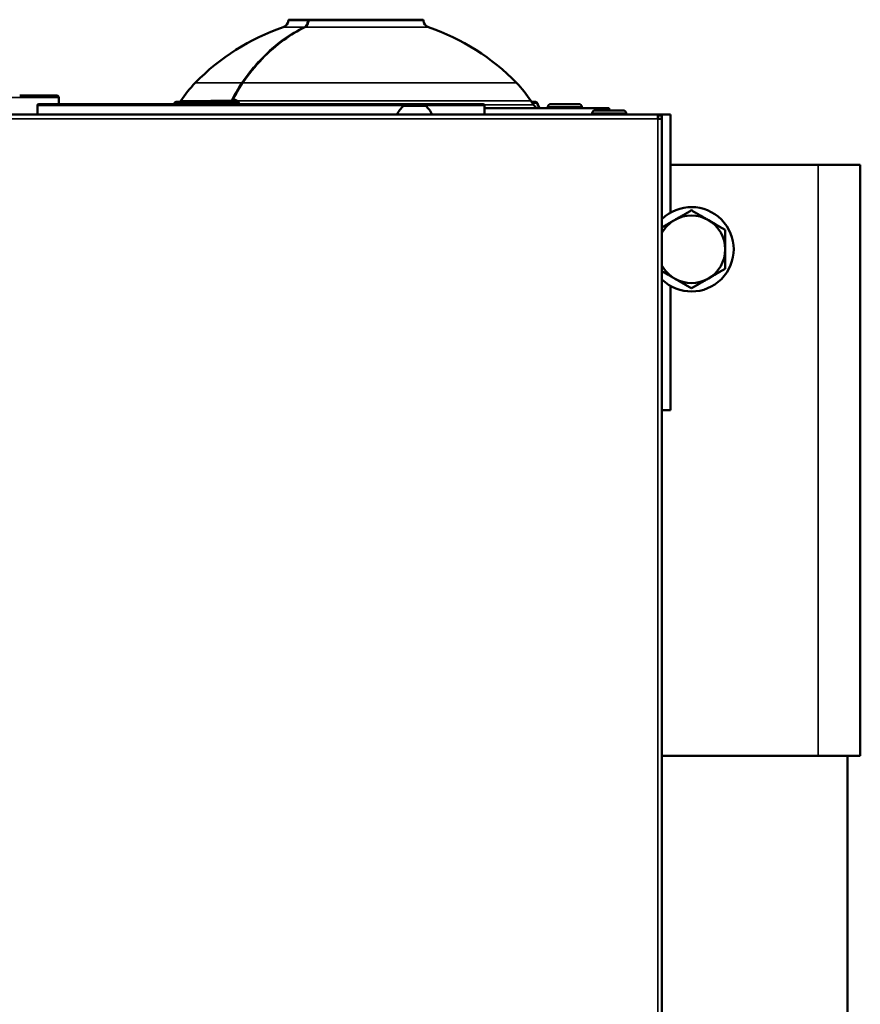
# Model space of a CAD drawing. Units: inches. Extents: x 5 to 475, y 47 to 292.
# Drawn here: x 239 to 247, y 112 to 122 of the extents above; entities that cross this region are included whole.
import ezdxf

# ---------------------------------------------------------------- set-up
doc = ezdxf.new("R2010")
doc.units = ezdxf.units.IN
doc.header["$LTSCALE"] = 25
doc.header["$MEASUREMENT"] = 0
doc.layers.add('Visible (ANSI)', color=7, linetype='Continuous', lineweight=50)
doc.layers.add('Visible Narrow (ANSI)', color=7, linetype='Continuous', lineweight=35)

msp = doc.modelspace()

# ---------------------------------------------------------------- linework, layer by layer
at = {"layer": 'Visible (ANSI)'}
for p, q in [((241.3763, 121.5881), (241.1996, 121.5881)), ((241.3763, 121.5881), (241.3875, 121.5881)), ((242.444, 121.5881), (241.3875, 121.5881)), ((239.0306, 120.8814), (238.6861, 120.8814)), ((238.8513, 120.7889), (238.8513, 120.7023)), ((238.8631, 120.8007), (243.0088, 120.8007)), ((239.0503, 120.8624), (239.0526, 120.8007)), ((239.0503, 120.8624), (239.0503, 120.8624)), ((240.1868, 120.8204), (240.1464, 120.8204)), ((240.1892, 120.8321), (240.1814, 120.8204)), ((240.1876, 120.8204), (240.1868, 120.8204)), ((240.1876, 120.8204), (240.3255, 120.8204)), ((240.7119, 120.8204), (240.3255, 120.8204)), ((240.6766, 120.8422), (240.6766, 120.8204)), ((242.4723, 120.785), (242.2676, 120.785)), ((243.0206, 120.7889), (243.0206, 120.7023)), ((243.4544, 120.8321), (243.4797, 120.7943)), ((243.4622, 120.8204), (243.4973, 120.8204)), ((243.9019, 120.8007), (243.6394, 120.8007)), ((226.9991, 120.7023), (244.6366, 120.7023)), ((244.0659, 120.7613), (243.0206, 120.7613)), ((243.6131, 120.7613), (243.6131, 120.7745)), ((243.9281, 120.7613), (243.9281, 120.7745)), ((244.0265, 120.7023), (244.0265, 120.7154)), ((244.3152, 120.7417), (244.0528, 120.7417)), ((244.184, 120.7613), (244.0659, 120.7613)), ((244.184, 120.7613), (244.184, 120.7417)), ((244.3415, 120.7023), (244.3415, 120.7154)), ((244.6366, 120.7023), (244.6367, 120.7023)), ((244.6366, 120.6628), (244.6366, 120.7023)), ((244.6366, 120.6943), (244.6367, 120.6943)), ((244.7549, 120.7023), (244.6367, 120.7023)), ((244.6367, 120.6943), (244.6367, 120.6629)), ((244.6368, 120.6629), (244.6368, 120.6944)), ((244.6368, 120.6944), (244.6761, 120.6944)), ((244.6761, 120.6629), (244.6761, 120.6944)), ((244.7549, 119.7873), (244.7549, 120.7023)), ((244.6366, 120.6629), (244.6367, 120.6629)), ((244.6366, 120.6628), (244.6367, 120.6628)), ((244.6761, 120.6629), (244.6367, 120.6629)), ((244.6367, 120.6628), (244.6367, 120.6629)), ((244.6761, 120.6629), (244.6761, 92.0527)), ((246.1328, 120.2338), (244.7549, 120.2338)), ((246.1328, 120.2338), (246.5265, 120.2338)), ((246.5265, 114.722), (246.5265, 120.2338)), ((244.7549, 117.9464), (244.7549, 119.1054)), ((244.6761, 117.9464), (244.7549, 117.9464)), ((246.1328, 114.722), (244.6761, 114.722)), ((246.1328, 114.722), (246.5265, 114.722)), ((246.4084, 114.722), (246.4084, 106.848))]:
    msp.add_line(p, q, dxfattribs=at)
for centre, radius, start, end in [((241.8081, 119.5606), 2.0669, 108.74792, 135.90293), ((241.121, 121.5849), 0.0709, 288.74792, 356.59062), ((241.1996, 121.5802), 0.00787, 90, 176.59062), ((241.3875, 121.5802), 0.00787, 90, 177.58759), ((242.444, 121.5802), 0.00787, 3.40938, 90), ((242.5226, 121.5849), 0.0709, 183.40938, 251.25208), ((241.8355, 119.5606), 2.0669, 44.09707, 71.25208), ((241.1719, 120.177), 1.1811, 135.90293, 146.30993), ((242.4717, 120.177), 1.1811, 33.69007, 44.09707), ((239.0306, 120.8617), 0.0197, 2.1411, 90), ((238.8631, 120.7889), 0.0118, 90, 180), ((240.1464, 120.8007), 0.0197, 90, 164.04986), ((240.1868, 120.8007), 0.0197, 90, 180), ((240.6845, 120.8422), 0.00787, 154.04673, 180), ((240.7119, 120.8007), 0.0197, 0, 90), ((242.4147, 120.6108), 0.228, 130.19647, 156.3502), ((242.3252, 120.6108), 0.228, 23.6498, 49.80353), ((243.0088, 120.7889), 0.0118, 0, 90), ((243.5779, 120.8598), 0.1181, 213.69007, 236.44269), ((243.4973, 120.8007), 0.0197, 15.95014, 90), ((243.6394, 120.7745), 0.0262, 90, 180), ((243.9019, 120.7745), 0.0262, 0, 90), ((244.0528, 120.7154), 0.0262, 90, 180), ((244.3152, 120.7154), 0.0262, 0, 90), ((244.6367, 120.6628), 0.0394, 53.16824, 90), ((244.9517, 119.4464), 0.3937, 225.573, 134.427), ((244.9517, 119.4464), 0.315, 120, 151.04498), ((244.9517, 119.4464), 0.315, 60, 120), ((244.9517, 119.4464), 0.315, 0, 60), ((244.9517, 119.4464), 0.315, 300, 0), ((244.9517, 119.4464), 0.315, 208.95502, 240), ((244.9517, 119.4464), 0.315, 240, 300)]:
    msp.add_arc(centre, radius, start, end, dxfattribs=at)
for start_param, end_param in [(0.458591, 0.458995), (0.299521, 0.299575)]:
    msp.add_ellipse((240.7435, 120.771), major_axis=(0, 0.0394), ratio=0.707107, start_param=start_param, end_param=end_param, dxfattribs=at)
for points, knots in [([(240.7656, 120.9979), (240.8766, 121.1599), (241.0083, 121.2978), (241.2136, 121.4461), (241.2792, 121.4852), (241.3464, 121.5175)], [0, 0, 0, 0, 1.717216, 1.717216, 2.478779, 2.478779, 2.478779, 2.478779]), ([(241.3464, 121.5175), (241.3512, 121.5198), (241.3559, 121.5234), (241.3641, 121.5325), (241.3678, 121.538), (241.3737, 121.5503), (241.3761, 121.5572), (241.3787, 121.5696), (241.3794, 121.5751), (241.3796, 121.5806)], [0, 0, 0, 0, 0.0602852, 0.0602852, 0.1178957, 0.1178957, 0.1754071, 0.1754071, 0.217118, 0.217118, 0.217118, 0.217118]), ([(240.1258, 120.8007), (240.1258, 120.8008), (240.1259, 120.8009), (240.1264, 120.8027), (240.1269, 120.8044), (240.1274, 120.8061)], [0.34124457, 0.34124457, 0.34124457, 0.34124457, 0.34222219, 0.34222219, 0.35693866, 0.35693866, 0.35693866, 0.35693866]), ([(240.1876, 120.8204), (240.1876, 120.8204), (240.1875, 120.8204), (240.1861, 120.8204), (240.1847, 120.8202), (240.182, 120.8196), (240.1807, 120.8191), (240.1772, 120.8174), (240.1752, 120.8159), (240.172, 120.8122), (240.1707, 120.8101), (240.1691, 120.8055), (240.1686, 120.8031), (240.1686, 120.8007)], [-0.16244609, -0.16244609, -0.16244609, -0.16244609, -0.16210791, -0.16210791, -0.15043814, -0.15043814, -0.13884183, -0.13884183, -0.1186012, -0.1186012, -0.09954973, -0.09954973, -0.08105395, -0.08105395, -0.08105395, -0.08105395]), ([(240.6766, 120.8411), (240.6739, 120.8371), (240.6711, 120.8332), (240.668, 120.8297), (240.6653, 120.8267), (240.6622, 120.8241), (240.659, 120.8225), (240.6563, 120.8211), (240.6535, 120.8204), (240.6506, 120.8204)], [0.2525703, 0.2525703, 0.2525703, 0.2525703, 0.5402931, 0.5402931, 0.5402931, 0.7928619, 0.7928619, 0.7928619, 1, 1, 1, 1]), ([(240.6629, 120.8344), (240.6631, 120.8344), (240.6633, 120.8344), (240.6636, 120.8345), (240.6649, 120.8348), (240.6663, 120.8357), (240.6676, 120.8366), (240.668, 120.8369), (240.6684, 120.8372), (240.6688, 120.8375), (240.6705, 120.8387), (240.6721, 120.8401), (240.6736, 120.8414), (240.6748, 120.8426), (240.6759, 120.8437), (240.6771, 120.8448)], [0, 0, 0, 0, 0.0297073, 0.0297073, 0.0297073, 0.18258, 0.18258, 0.18258, 0.2318761, 0.2318761, 0.2318761, 0.4502515, 0.4502515, 0.4502515, 0.6287219, 0.6287219, 0.6287219, 0.6287219]), ([(243.5162, 120.8061), (243.5193, 120.7954), (243.5233, 120.7854), (243.5311, 120.7711), (243.5345, 120.7658), (243.5381, 120.7613)], [0, 0, 0, 0, 0.0923189, 0.0923189, 0.1561283, 0.1561283, 0.1561283, 0.1561283])]:
    msp.add_open_spline(points, degree=3, knots=knots, dxfattribs=at)
msp.add_open_spline([(240.6774, 120.8456), (240.7037, 120.8996), (240.7333, 120.9507), (240.7656, 120.9979)], degree=3, dxfattribs=at)
for points, weights in [([(244.7942, 119.7191), (244.8673, 119.7613), (244.9517, 119.8101)], [1, 1.0379548493, 1]), ([(244.9517, 119.8101), (245.0361, 119.7613), (245.1092, 119.7191)], [1, 1.0379548493, 1]), ([(244.6761, 119.651), (244.7377, 119.6865), (244.7942, 119.7191)], [1.01357711462, 1.02910086165, 1]), ([(245.1092, 119.7191), (245.1823, 119.677), (245.2667, 119.6282)], [1, 1.0379548493, 1]), ([(245.2667, 119.6282), (245.2667, 119.5308), (245.2667, 119.4464)], [1, 1.0379548493, 1]), ([(245.2667, 119.4464), (245.2667, 119.362), (245.2667, 119.2645)], [1, 1.0379548493, 1]), ([(244.7942, 119.1736), (244.7377, 119.2063), (244.6761, 119.2418)], [1, 1.02910086204, 1.0135771142]), ([(245.2667, 119.2645), (245.1823, 119.2158), (245.1092, 119.1736)], [1, 1.0379548493, 1]), ([(244.9517, 119.0827), (244.8673, 119.1314), (244.7942, 119.1736)], [1, 1.0379548493, 1]), ([(245.1092, 119.1736), (245.0361, 119.1314), (244.9517, 119.0827)], [1, 1.0379548493, 1])]:
    msp.add_rational_spline(points, weights, degree=2, dxfattribs=at)
at = {"layer": 'Visible Narrow (ANSI)'}
for p, q in [((241.1438, 121.5178), (241.3368, 121.5178)), ((241.1918, 121.5807), (241.3707, 121.5807)), ((241.348, 121.5178), (242.4998, 121.5178)), ((241.382, 121.5807), (242.4519, 121.5807)), ((240.7569, 120.9989), (240.3237, 120.9989)), ((243.3199, 120.9989), (240.7681, 120.9989)), ((239.0502, 120.8624), (235.448, 120.8624)), ((238.8513, 120.7889), (243.0206, 120.7889)), ((240.1892, 120.8321), (240.4633, 120.8321)), ((240.6629, 120.8344), (240.4775, 120.8344)), ((240.6766, 120.8422), (240.6788, 120.8422)), ((240.6788, 120.8422), (240.6788, 120.8204)), ((240.7164, 120.8321), (243.4544, 120.8321)), ((243.4797, 120.7943), (243.0193, 120.7943)), ((243.5098, 120.8092), (243.4697, 120.8092)), ((243.9281, 120.7745), (243.6131, 120.7745)), ((244.3415, 120.7154), (244.0265, 120.7154)), ((244.0659, 120.7417), (244.0659, 120.7613)), ((244.6366, 120.6628), (226.9991, 120.6628)), ((244.6367, 92.0528), (244.6367, 120.6628)), ((246.1328, 114.722), (246.1328, 120.2338))]:
    msp.add_line(p, q, dxfattribs=at)
for centre, major_axis, ratio, start_param, end_param in [((241.3386, 121.5104), (-0.00341, 0.0071), 0.669594, 5.109385, 5.975973), ((241.3498, 121.5104), (-0.00341, 0.0071), 0.669594, 5.968479, 6.283186), ((241.3763, 121.5802), (0, 0.00787), 0.715999, 0, 1.511291), ((241.3763, 121.5802), (0.00787, -0.00033), 0.042055, 1.145114, 2.369714), ((241.3763, 121.5802), (0, 0.00787), 0.707107, 5.306892, 6.283185), ((241.3875, 121.5802), (-0.00787, 0.00033), 0.042055, 5.48604, 6.283185), ((241.3875, 121.5802), (0, 0.00787), 0.698101, 0, 1.511291), ((254.6139, 105.0345), (13.6716, -16.1705), 0.217425, 3.201282, 3.240078), ((256.7931, 102.3096), (-15.8369, 18.8975), 0.200959, 0.056118, 0.08958), ((240.7609, 120.9934), (0.0065, -0.00445), 0.492062, 1.403024, 2.522573), ((240.7721, 120.9934), (-0.0065, 0.00445), 0.492062, 5.656588, 6.283185), ((239.0306, 120.8617), (0.0001, 0.0197), 0.997587, 4.750582, 6.287039), ((239.0306, 120.8617), (0.0197, 0.0007), 0.034875, 6.21343, 6.283185), ((240.1464, 120.8007), (-0.0189, 0.0054), 0.347169, 0, 0.688753), ((240.1464, 120.8007), (0, 0.0197), 0.802952, 0, 1.570796), ((240.3255, 120.8007), (0, 0.0197), 0.707107, 0, 1.570796), ((240.4415, 120.8496), (0.0089, -0.0302), 0.740023, 0.120058, 0.756142), ((240.4559, 120.8519), (0, -0.0315), 0.824189, 0, 0.980528), ((240.6443, 120.8519), (0, -0.0315), 0.710526, 0, 0.980528), ((240.6845, 120.8422), (-0.00708, 0.00345), 0.400925, 5.590133, 6.283185), ((240.6845, 120.8422), (-0.00056, -0.00785), 0.726295, 4.160393, 4.764061), ((240.7208, 120.8278), (-0.00508, -0.00602), 0.789748, 4.651984, 5.300513), ((243.4973, 120.8007), (0, 0.0197), 0.707107, 5.1553, 6.283185), ((243.4973, 120.8007), (0.0189, 0.0054), 0.347169, 0, 0.749467)]:
    msp.add_ellipse(centre, major_axis=major_axis, ratio=ratio, start_param=start_param, end_param=end_param, dxfattribs=at)
for points, knots in [([(240.7569, 120.9989), (240.8703, 121.1644), (240.9999, 121.2995), (241.1447, 121.4035), (241.2065, 121.4479), (241.2709, 121.4862), (241.3368, 121.5178)], [0, 0, 0, 0, 0.700688, 0.700688, 0.700688, 1, 1, 1, 1]), ([(241.348, 121.5178), (241.1937, 121.4438), (241.0519, 121.3361), (240.9235, 121.1955), (240.8686, 121.1355), (240.8165, 121.0696), (240.7681, 120.9989)], [0, 0, 0, 0, 0.700688, 0.700688, 0.700688, 1, 1, 1, 1]), ([(241.3368, 121.5178), (241.3421, 121.5204), (241.3472, 121.5242), (241.3516, 121.5291), (241.356, 121.534), (241.3599, 121.5401), (241.3629, 121.5468), (241.3659, 121.5534), (241.3682, 121.5609), (241.3694, 121.5687), (241.3701, 121.5726), (241.3705, 121.5767), (241.3707, 121.5807)], [0, 0, 0, 0, 0.28523, 0.28523, 0.28523, 0.570459, 0.570459, 0.570459, 0.855674, 0.855674, 0.855674, 1, 1, 1, 1]), ([(241.382, 121.5807), (241.3818, 121.5767), (241.3814, 121.5726), (241.3807, 121.5687), (241.3794, 121.5609), (241.3772, 121.5534), (241.3742, 121.5468), (241.3711, 121.5401), (241.3672, 121.534), (241.3628, 121.5291), (241.3584, 121.5242), (241.3533, 121.5204), (241.348, 121.5178)], [0, 0, 0, 0, 0.144326, 0.144326, 0.144326, 0.429541, 0.429541, 0.429541, 0.71477, 0.71477, 0.71477, 1, 1, 1, 1]), ([(240.7141, 120.8278), (240.7064, 120.8345), (240.6969, 120.8392), (240.6861, 120.8412), (240.6838, 120.8417), (240.6813, 120.842), (240.6788, 120.8422)], [0, 0, 0, 0, 0.820113, 0.820113, 0.820113, 1, 1, 1, 1]), ([(240.6799, 120.8467), (240.6825, 120.8465), (240.6851, 120.8461), (240.6875, 120.8457), (240.6987, 120.8437), (240.7084, 120.8389), (240.7164, 120.8321)], [0, 0, 0, 0, 0.180373, 0.180373, 0.180373, 1, 1, 1, 1]), ([(243.5337, 120.7613), (243.5318, 120.7635), (243.5301, 120.7658), (243.5284, 120.7682), (243.5225, 120.7766), (243.5173, 120.7869), (243.5132, 120.7984), (243.512, 120.8019), (243.5109, 120.8055), (243.5098, 120.8092)], [0.5230419, 0.5230419, 0.5230419, 0.5230419, 0.6099078, 0.6099078, 0.6099078, 0.9097903, 0.9097903, 0.9097903, 1, 1, 1, 1])]:
    msp.add_open_spline(points, degree=3, knots=knots, dxfattribs=at)
for points in [[(241.3814, 121.5733), (241.3813, 121.5731), (241.3813, 121.5729), (241.3813, 121.5727)], [(239.0525, 120.8007), (239.0518, 120.8213), (239.051, 120.8418), (239.0502, 120.8624)], [(240.4384, 120.8204), (240.447, 120.8257), (240.4554, 120.8298), (240.4633, 120.8321)], [(240.4633, 120.8321), (240.4683, 120.8336), (240.4731, 120.8344), (240.4775, 120.8344)], [(240.726, 120.8145), (240.7225, 120.8194), (240.7186, 120.8239), (240.7141, 120.8278)], [(240.7164, 120.8321), (240.7263, 120.8239), (240.7336, 120.8131), (240.7392, 120.8007)], [(240.734, 120.8007), (240.7329, 120.8031), (240.7316, 120.8055), (240.7303, 120.8077)]]:
    msp.add_open_spline(points, degree=3, dxfattribs=at)

doc.saveas('drawing.dxf')
